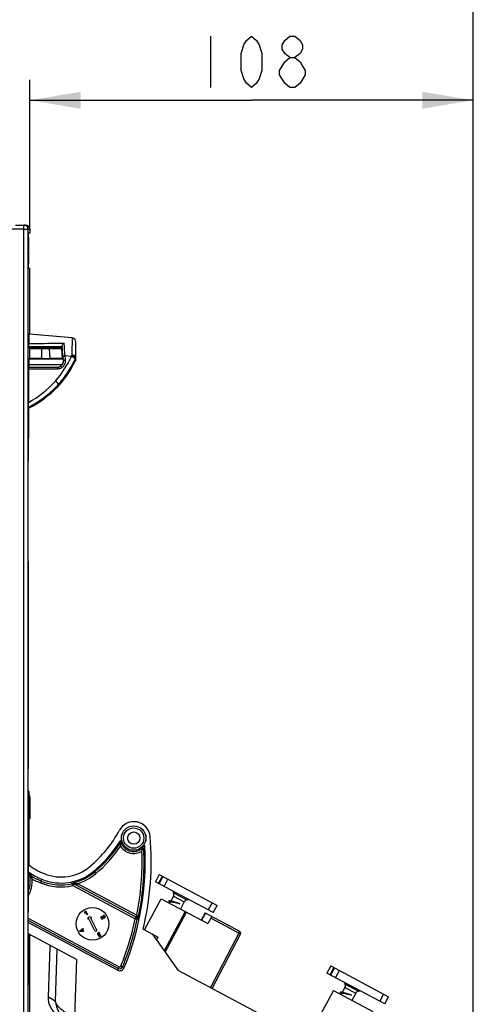
# Model space of a CAD drawing. Units: millimetres. Extents: x 0 to 3074, y 0 to 584.
# Drawn here: x 361 to 383, y 216 to 264 of the extents above; entities that cross this region are included whole.
import ezdxf

# ---------------------------------------------------------------- set-up
doc = ezdxf.new("R2010")
doc.units = ezdxf.units.MM
doc.header["$LTSCALE"] = 23.1
doc.layers.get('0').update_dxf_attribs({"linetype": 'CONTINUOUS'})
doc.layers.add('INTF_1', color=7, linetype='CONTINUOUS')
doc.styles.get("Standard").update_dxf_attribs({"font": 'txt', "width": 0.8})
doc.dimstyles.new('DIMSTYLE_2', dxfattribs={"dimtxt": 2.5, "dimasz": 2.5, "dimexe": 1, "dimexo": 0, "dimtad": 1, "dimdec": 0, "dimlfac": 5, "dimtxsty": 'STANDARD', "dimblk": '_FILLED', "dimblk1": '_FILLED', "dimblk2": '_FILLED', "dimcen": 0.09, "dimazin": 2, "dimtp": 0.3, "dimtm": 0.3, "dimtfac": 1, "dimtdec": 0, "dimtofl": 0, "dimtmove": 0, "dimatfit": 3, "dimldrblk": '_FILLED', "dimfxl": 1, "dimtolj": 1, "dimarcsym": 0})
doc.dimstyles.new('DIMSTYLE_7', dxfattribs={"dimtxt": 2.5, "dimasz": 2.5, "dimexe": 1, "dimexo": 0, "dimtad": 1, "dimdec": 0, "dimlfac": 5, "dimtxsty": 'STANDARD', "dimblk": '_FILLED', "dimblk1": '_FILLED', "dimblk2": '_FILLED', "dimcen": 0.09, "dimazin": 2, "dimtp": 0.5, "dimtm": 0.5, "dimtfac": 1, "dimtdec": 0, "dimtofl": 0, "dimtmove": 0, "dimatfit": 3, "dimldrblk": '_FILLED', "dimfxl": 1, "dimtolj": 1, "dimarcsym": 0})

# ---------------------------------------------------------------- blocks, each defined once
blk = doc.blocks.new('_FILLED')
at = {"color": 0, "linetype": 'BYBLOCK'}
blk.add_solid([(0, 0), (-1, 0.166), (-1, -0.166)], dxfattribs=at)
blk = doc.blocks.new('*D16')
at = {"color": 2, "linetype": 'CONTINUOUS'}
for p, q in [((361.537, 253.779), (361.537, 261.08)), ((383.235, 211.682), (383.235, 261.08)), ((361.537, 260.08), (372.386, 260.08)), ((383.235, 260.08), (372.386, 260.08))]:
    blk.add_line(p, q, dxfattribs=at)
at = {"color": 2, "linetype": 'CONTINUOUS', "xscale": 2.5, "yscale": 2.5, "zscale": 2.5, "rotation": 180}
blk.add_blockref('_FILLED', (361.537, 260.08), dxfattribs=at)
at = {"color": 2, "linetype": 'CONTINUOUS', "xscale": 2.5, "yscale": 2.5, "zscale": 2.5}
blk.add_blockref('_FILLED', (383.235, 260.08), dxfattribs=at)
blk = doc.blocks.new('*D22')
at = {"color": 2, "linetype": 'CONTINUOUS'}
for p, q in [((337.437, 239.183), (337.437, 268.799)), ((383.235, 211.682), (383.235, 268.799)), ((337.437, 267.799), (360.336, 267.799)), ((383.235, 267.799), (360.336, 267.799))]:
    blk.add_line(p, q, dxfattribs=at)
at = {"color": 2, "linetype": 'CONTINUOUS', "xscale": 2.5, "yscale": 2.5, "zscale": 2.5, "rotation": 180}
blk.add_blockref('_FILLED', (337.437, 267.799), dxfattribs=at)
at = {"color": 2, "linetype": 'CONTINUOUS', "xscale": 2.5, "yscale": 2.5, "zscale": 2.5}
blk.add_blockref('_FILLED', (383.235, 267.799), dxfattribs=at)

msp = doc.modelspace()

# ---------------------------------------------------------------- linework, layer by layer
at = {"color": 2, "linetype": 'CONTINUOUS'}
for p, q in [((370.3862, 263.2047), (370.3862, 260.7048)), ((374.2612, 260.7048), (374.0112, 260.9131))]:
    msp.add_line(p, q, dxfattribs=at)
for points in [[(372.3862, 260.7048), (372.1363, 260.9131), (372.0112, 261.1214), (371.8862, 261.5381), (371.8862, 262.3714), (372.0112, 262.7881), (372.1363, 262.9964), (372.3862, 263.2047), (372.6362, 262.9964), (372.7613, 262.7881), (372.8862, 262.3714), (372.8862, 261.5381), (372.7613, 261.1214), (372.6362, 260.9131), (372.3862, 260.7048)], [(374.2612, 262.1631), (374.0112, 262.3714), (373.8862, 262.5797), (373.8862, 262.7881), (374.0112, 262.9964), (374.2612, 263.2047), (374.5112, 263.2047), (374.7613, 262.9964), (374.8862, 262.7881), (374.8862, 262.5797), (374.7613, 262.3714), (374.5112, 262.1631)], [(374.0112, 260.9131), (373.7612, 261.3298), (373.7612, 261.5381), (373.8862, 261.7464), (374.0112, 261.9547), (374.2612, 262.1631), (374.5112, 262.1631), (374.7613, 261.9547), (374.8862, 261.7464), (375.0112, 261.5381), (375.0112, 261.3298)], [(375.0112, 261.3298), (374.7613, 260.9131), (374.5112, 260.7048), (374.2612, 260.7048)]]:
    msp.add_lwpolyline(points, dxfattribs=at)
at = {"layer": 'INTF_1', "color": 9, "linetype": 'CONTINUOUS'}
for p, q in [((361.2563, 253.7792), (360.6375, 253.7846)), ((361.2563, 253.7792), (361.258, 253.9792)), ((361.2563, 124.1866), (361.2563, 253.7792)), ((361.2563, 253.7792), (361.4563, 253.7792)), ((361.4563, 124.1866), (361.4563, 253.7792)), ((361.4563, 253.7792), (361.5375, 253.7785)), ((361.5377, 247.4623), (361.5377, 247.9516)), ((362.1376, 247.4674), (362.1376, 247.9465)), ((362.5446, 247.4674), (362.5026, 247.9465)), ((363.1473, 247.4622), (363.1044, 247.9516)), ((361.4965, 247.4417), (363.1751, 247.4417)), ((363.1889, 247.3634), (363.1713, 247.5571)), ((363.183, 247.378), (363.1889, 247.3634)), ((363.2885, 247.3972), (363.271, 247.5909)), ((363.5767, 247.5641), (363.271, 247.5909)), ((363.781, 247.4825), (363.7758, 247.4712)), ((363.781, 247.4759), (363.7783, 247.4701)), ((363.781, 247.4759), (363.7783, 247.4701)), ((363.781, 247.4825), (363.781, 247.4759)), ((363.7975, 247.6414), (363.7975, 247.6417)), ((361.4818, 246.9582), (362.8918, 246.9582)), ((361.4835, 247.0331), (362.8918, 247.0331)), ((361.49, 247.1753), (363.133, 247.1753)), ((362.8872, 247.0446), (362.8918, 247.0331)), ((362.8918, 247.0331), (362.8918, 246.9582)), ((363.6259, 247.1658), (363.6257, 247.1655)), ((361.4594, 226.1128), (361.4832, 226.1125)), ((361.4591, 225.9317), (361.4824, 225.9317)), ((364.6723, 222.4168), (364.7695, 222.3003)), ((362.101, 221.9351), (362.0647, 221.8456)), ((362.101, 221.9351), (362.1358, 222.021)), ((363.6327, 221.8063), (363.5827, 221.834)), ((363.6327, 221.8063), (363.6536, 221.7119)), ((363.6536, 221.7119), (363.7001, 221.7994)), ((363.8751, 221.8102), (363.8303, 221.726)), ((363.8751, 221.8102), (366.7771, 220.2672)), ((367.8369, 221.8148), (368.0247, 222.1679)), ((368.1119, 221.6685), (368.2997, 222.0217)), ((363.6536, 221.7119), (366.7027, 220.0907)), ((363.8303, 221.726), (366.7323, 220.183)), ((369.2123, 221.0132), (368.5801, 221.3494)), ((368.5656, 221.1985), (369.0953, 220.9168)), ((370.4574, 220.8744), (370.2696, 220.5213)), ((368.1691, 218.4533), (369.2002, 220.4103)), ((370.1309, 220.3685), (369.9409, 220.0165)), ((361.4575, 220.1211), (365.9178, 217.7495)), ((365.8724, 217.6643), (361.4575, 220.0117)), ((366.7027, 220.0907), (366.7475, 220.175)), ((366.7027, 220.0907), (366.7972, 220.0707)), ((366.7771, 220.2672), (366.7323, 220.183)), ((366.7323, 220.183), (366.7475, 220.1751)), ((366.8316, 220.0523), (366.7972, 220.0707)), ((371.7583, 219.3909), (370.3914, 220.1177)), ((371.7583, 219.3909), (370.3726, 216.729)), ((371.7583, 219.3909), (371.8049, 219.4784)), ((363.749, 215.3163), (363.8461, 218.0986)), ((365.8289, 217.5824), (365.9178, 217.7495)), ((365.9902, 217.7757), (366.1654, 217.7041)), ((376.2249, 217.3548), (376.4127, 217.708)), ((376.4999, 217.2086), (376.6877, 217.5617)), ((376.9541, 216.7382), (377.4839, 216.4565)), ((377.6009, 216.553), (376.9686, 216.8891)), ((362.7993, 216.0512), (362.4391, 216.2758)), ((378.8454, 216.4145), (378.6576, 216.0613))]:
    msp.add_line(p, q, dxfattribs=at)
at = {"layer": 'INTF_1', "color": 7, "linetype": 'CONTINUOUS'}
for p, q in [((360.8375, 253.9829), (361.3392, 253.9785)), ((361.5375, 253.5844), (361.4615, 253.5837)), ((361.4615, 253.5837), (361.4615, 251.882)), ((361.5375, 253.7785), (361.5375, 253.5844)), ((361.4615, 253.3829), (361.4849, 253.3829)), ((361.4849, 253.3829), (361.4849, 252.7589)), ((361.4615, 252.7589), (361.4849, 252.7589)), ((361.4615, 252.7069), (361.4849, 252.7069)), ((361.4849, 252.7069), (361.4849, 252.0829)), ((361.4615, 252.0829), (361.4849, 252.0829)), ((361.4615, 251.882), (361.5375, 251.8813)), ((361.5375, 248.6468), (361.5375, 251.8813)), ((363.6149, 248.465), (361.5057, 248.6495)), ((361.5375, 248.6726), (361.5165, 248.6622)), ((361.5165, 248.6622), (361.5165, 248.6486)), ((363.6332, 248.4636), (363.6149, 248.4652)), ((363.7975, 247.4017), (363.7975, 248.2842)), ((361.5165, 247.985), (361.4906, 248.0368)), ((361.5165, 247.9622), (361.5165, 247.985)), ((363.1148, 247.985), (361.5165, 247.985)), ((361.5165, 247.9831), (363.1148, 247.9831)), ((361.5165, 247.9622), (361.5377, 247.9727)), ((361.5165, 247.9622), (361.5377, 247.9516)), ((363.1091, 247.9556), (361.5296, 247.9556)), ((362.1376, 247.9779), (362.5027, 247.9779)), ((362.1376, 247.9465), (362.5026, 247.9465)), ((363.1132, 247.9622), (363.1027, 247.9727)), ((363.1168, 247.9622), (363.1044, 247.9516)), ((363.1132, 247.9622), (363.1132, 247.9591)), ((363.1168, 247.9622), (363.1132, 247.9622)), ((363.1148, 247.985), (363.1259, 248.0334)), ((363.1168, 247.9622), (363.1148, 247.985)), ((361.5377, 247.4623), (361.4965, 247.4417)), ((361.5165, 247.4517), (363.1615, 247.4517)), ((362.1376, 247.4674), (362.5446, 247.4674)), ((363.1473, 247.4622), (363.1751, 247.4417)), ((363.7144, 247.2304), (363.7669, 247.33)), ((363.7669, 247.33), (363.7877, 247.3695)), ((361.4818, 246.9582), (361.4744, 245.3158)), ((361.4892, 247.0446), (361.4835, 247.0331)), ((361.49, 247.1753), (361.4892, 247.0446)), ((361.4892, 247.0446), (362.8872, 247.0446)), ((362.944, 246.1997), (362.9421, 246.1977)), ((361.4776, 245.0871), (361.4755, 245.0861)), ((361.4776, 245.0871), (361.4755, 245.0861)), ((361.4661, 238.5429), (361.4661, 242.4428)), ((361.4668, 237.5429), (361.4661, 238.5429)), ((361.4668, 237.5429), (361.4668, 227.4266)), ((361.4593, 226.0352), (361.4596, 226.3243)), ((361.4596, 226.3319), (361.4894, 226.3319)), ((361.4893, 226.3236), (361.4596, 226.3244)), ((361.4814, 226.3238), (361.4908, 226.3238)), ((361.4824, 225.9317), (361.4824, 222.7402)), ((361.5297, 226.0419), (361.5375, 226.0419)), ((361.5375, 226.0419), (361.5375, 224.9752)), ((361.465, 225.4553), (361.4577, 225.4593)), ((361.465, 224.5621), (361.465, 225.4553)), ((361.4886, 224.8748), (361.4886, 222.736)), ((361.5375, 224.9752), (361.4903, 224.9748)), ((361.4634, 224.5621), (361.4597, 224.562)), ((361.4597, 224.562), (361.4597, 223.1893)), ((361.4634, 224.5621), (361.465, 224.5621)), ((361.465, 223.1893), (361.4597, 223.1893)), ((361.465, 223.1893), (361.465, 220.4181)), ((367.8775, 222.2462), (367.6897, 221.893)), ((367.8775, 222.2462), (370.703, 220.7439)), ((370.5152, 220.3907), (367.6897, 221.893)), ((368.0541, 222.1523), (367.8663, 221.7991)), ((367.1504, 219.5548), (367.9701, 221.0644)), ((367.9701, 221.0644), (370.2479, 219.8533)), ((368.8531, 220.8334), (368.8517, 220.8337)), ((368.8518, 220.8339), (368.8531, 220.8335)), ((368.8822, 220.8258), (368.8531, 220.8334)), ((361.4575, 218.7218), (361.4575, 220.4181)), ((361.4575, 220.4181), (361.4591, 220.4181)), ((361.4591, 220.4181), (361.465, 220.4181)), ((364.2344, 220.3594), (364.2159, 220.3889)), ((364.2373, 220.4619), (364.2636, 220.4784)), ((364.3375, 220.2878), (364.261, 220.4103)), ((364.2636, 220.4784), (364.37, 220.3081)), ((369.1356, 220.4447), (368.1221, 218.5193)), ((370.115, 220.377), (369.9241, 220.0254)), ((370.115, 220.377), (371.8049, 219.4784)), ((370.5152, 220.3907), (370.703, 220.7439)), ((365.8289, 217.5824), (361.4575, 219.9068)), ((364.37, 220.3081), (364.3375, 220.2878)), ((364.3831, 220.0657), (364.4268, 220.2002)), ((364.4276, 220.0884), (364.3831, 220.0657)), ((364.4268, 220.2002), (364.5613, 220.1565)), ((364.7227, 219.5093), (364.4276, 220.0884)), ((364.5613, 220.1565), (364.5167, 220.1338)), ((364.5167, 220.1338), (364.8118, 219.5547)), ((365.0849, 220.0624), (365.0137, 220.1763)), ((365.0748, 220.1458), (365.1151, 220.0813)), ((365.1151, 220.0813), (365.0849, 220.0624)), ((365.1532, 220.2131), (365.1362, 220.2476)), ((370.4387, 220.2048), (370.2479, 219.8533)), ((361.4575, 219.3686), (363.8461, 218.0986)), ((361.4824, 219.3554), (361.4824, 216.8439)), ((363.9721, 219.5017), (364.0797, 219.569)), ((363.9892, 219.4744), (363.9721, 219.5017)), ((364.1429, 219.4682), (363.9892, 219.4744)), ((364.0994, 219.5375), (364.0414, 219.5013)), ((364.0414, 219.5013), (364.1237, 219.4985)), ((364.0666, 219.59), (364.0951, 219.6079)), ((364.0797, 219.569), (364.0666, 219.59)), ((364.0951, 219.6079), (364.1083, 219.5868)), ((364.1237, 219.4985), (364.0994, 219.5375)), ((364.1083, 219.5868), (364.1424, 219.6082)), ((364.1621, 219.5767), (364.128, 219.5554)), ((364.128, 219.5554), (364.1713, 219.4859)), ((364.1424, 219.6082), (364.1621, 219.5767)), ((364.1713, 219.4859), (364.1429, 219.4682)), ((364.9684, 219.393), (364.9393, 219.3695)), ((367.0861, 219.5891), (367.8167, 219.2006)), ((367.5281, 219.354), (368.8017, 217.5643)), ((361.5375, 211.6469), (361.5375, 219.3261)), ((364.9463, 219.3355), (364.9592, 219.3067)), ((364.9834, 219.2969), (365.0166, 219.3105)), ((367.7399, 219.0564), (367.8167, 219.2006)), ((370.4609, 216.682), (371.8466, 219.344)), ((361.465, 218.7216), (361.4575, 218.7218)), ((361.465, 216.8435), (361.465, 218.7216)), ((362.5251, 218.7417), (362.439, 216.2758)), ((362.5497, 218.7879), (362.5252, 218.7417)), ((362.7993, 216.0512), (362.8886, 218.6077)), ((374.1405, 214.7256), (368.8017, 217.5643)), ((376.2655, 217.7862), (376.0777, 217.433)), ((378.9032, 215.9307), (376.0777, 217.433)), ((376.4421, 217.6923), (376.2543, 217.3391)), ((376.2655, 217.7862), (379.091, 216.2839)), ((361.465, 216.8529), (361.4824, 216.8439)), ((361.4824, 216.8439), (361.465, 216.8435)), ((376.3886, 216.5882), (375.204, 214.4065)), ((376.3886, 216.5882), (378.3152, 215.5638)), ((377.2416, 216.3731), (377.2403, 216.3735)), ((377.2404, 216.3736), (377.2417, 216.3733)), ((377.2708, 216.3655), (377.2416, 216.3731)), ((378.9032, 215.9307), (379.091, 216.2839))]:
    msp.add_line(p, q, dxfattribs=at)
at = {"layer": 'INTF_1', "color": 4, "linetype": 'CONTINUOUS'}
msp.add_line((361.4668, 227.4266), (361.458, 227.4232), dxfattribs=at)
at = {"layer": 'INTF_1', "color": 6, "linetype": 'CONTINUOUS'}
for p, q in [((368.5801, 221.3494), (368.5545, 221.4332)), ((368.4139, 220.9133), (368.3788, 220.8471)), ((368.5656, 221.1985), (368.4359, 220.9545)), ((368.6021, 220.9075), (368.5659, 220.9181)), ((368.5958, 220.909), (368.5863, 220.9119)), ((368.6019, 220.9071), (368.5958, 220.909)), ((368.8516, 220.8334), (368.8822, 220.8258)), ((368.8529, 220.833), (368.8519, 220.8333)), ((369.0953, 220.9168), (368.9085, 220.5654)), ((369.2123, 221.0132), (369.2962, 221.0388)), ((376.9686, 216.8891), (376.943, 216.9729)), ((376.9541, 216.7382), (376.8244, 216.4943)), ((377.6009, 216.553), (377.6847, 216.5786)), ((376.8025, 216.453), (376.7673, 216.3868)), ((376.9907, 216.4473), (376.9545, 216.4579)), ((376.9843, 216.4487), (376.9748, 216.4516)), ((376.9905, 216.4468), (376.9843, 216.4487)), ((377.2401, 216.3731), (377.2708, 216.3655)), ((377.2415, 216.3728), (377.2405, 216.373)), ((377.4839, 216.4565), (377.2971, 216.1051))]:
    msp.add_line(p, q, dxfattribs=at)
at = {"layer": 'INTF_1', "color": 7, "linetype": 'CONTINUOUS'}
for points in [[(363.1686, 246.4665), (363.2319, 246.5491), (363.3218, 246.6728), (363.408, 246.7995), (363.4905, 246.929), (363.5691, 247.0612), (363.6438, 247.196), (363.7144, 247.3333), (363.7793, 247.4696)], [(363.2423, 246.4796), (363.2824, 246.5329), (363.3677, 246.6517), (363.4495, 246.773), (363.5276, 246.8968), (363.602, 247.0229), (363.671, 247.1483)], [(363.671, 247.1483), (363.6847, 247.174), (363.7144, 247.2304)]]:
    msp.add_lwpolyline(points, dxfattribs=at)
at = {"layer": 'INTF_1', "color": 9, "linetype": 'CONTINUOUS'}
msp.add_lwpolyline([(362.7994, 216.0512), (362.5989, 216.1755), (362.4789, 216.2508), (362.439, 216.2758)], dxfattribs=at)
at = {"layer": 'INTF_1', "color": 7, "linetype": 'CONTINUOUS'}
for centre, radius in [((366.6232, 224.0334), 0.6), ((366.6232, 224.0334), 0.5969), ((366.6232, 224.0334), 0.3), ((364.6084, 219.8438), 0.8)]:
    msp.add_circle(centre, radius, dxfattribs=at)
at = {"layer": 'INTF_1', "color": 9, "linetype": 'CONTINUOUS'}
msp.add_circle((366.6232, 224.0334), 0.4969, dxfattribs=at)
at = {"layer": 'INTF_1', "color": 7, "linetype": 'CONTINUOUS'}
for centre, radius, start, end in [((363.5975, 248.2658), 0.2, 0, 85), ((363.5975, 247.5529), 0.2, 335.38837, 359.99999), ((363.7134, 247.4089), 0.0841, 332.02948, 343.84272), ((359.3079, 249.4903), 4.9039, 321.93055, 331.70075), ((359.3965, 249.4117), 4.8361, 316.55165, 322.67756), ((359.2938, 249.5008), 4.9215, 317.87537, 321.93638), ((359.2289, 249.5763), 5.071, 296.31988, 316.50388), ((359.2368, 249.5637), 5.0062, 296.59046, 315.97569), ((359.3656, 249.4357), 4.8245, 316.00567, 317.84304), ((100.566, 226.4752), 260.8937, 359.966871, 0.208195), ((379.9029, 225.9443), 18.4205, 179.4768, 180.03933), ((366.6316, 224.0356), 0.8, 4.97214, 151.76689), ((360.6406, 227.2524), 6, 309.82031, 331.76689), ((360.6406, 227.2524), 6.2958, 309.82031, 327.8398), ((367.836, 223.6012), 1.8545, 174.90226, 178.76871), ((353.4843, 222.8918), 13.997, 346.35194, 4.97214), ((353.4843, 222.8918), 13.7012, 337.7511, 3.13973), ((365.6722, 224.113), 1.5297, 332.11586, 337.06579), ((363.45, 225.2604), 3.2, 231.64095, 247.919), ((363.45, 225.2604), 3.4958, 236.02214, 247.91901), ((363.0741, 224.3337), 2.4958, 247.91902, 309.82031), ((363.0741, 224.3337), 2.2, 247.91901, 309.82031), ((359.9375, 221.989), 1.5358, 356.788, 4.38552), ((364.7672, 219.532), 0.05, 207, 27), ((371.7579, 219.3901), 0.1, 332.5, 62), ((365.9421, 217.7954), 0.2412, 241.99996, 337.7511), ((363.4385, 216.2409), 1, 178, 235.96771)]:
    msp.add_arc(centre, radius, start, end, dxfattribs=at)
at = {"layer": 'INTF_1', "color": 9, "linetype": 'CONTINUOUS'}
for centre, radius, start, end in [((291.6101, 241.0992), 71.852, 5.156581, 5.557212), ((266.4485, 240.3173), 97.0953, 4.296162, 4.661965), ((359.0923, 249.6236), 4.9347, 318.62609, 335.3329), ((350.7043, 252.6763), 13.8504, 338.33987, 338.58379), ((359.2282, 249.5596), 5.007, 331.43858, 335.33379), ((359.0667, 249.5931), 5.1651, 331.96922, 335.3064), ((354.8861, 251.5155), 9.7664, 335.30558, 335.53699), ((363.6088, 247.5597), 0.1886, 335.86208, 359.95729), ((363.6088, 247.553), 0.1886, 335.86208, 359.95729), ((359.2413, 249.4928), 4.7365, 298.13009, 318.62185), ((360.6406, 227.2524), 6.351, 309.82031, 326.80717), ((367.5931, 223.6026), 1.5788, 169.51529, 173.90913), ((366.6232, 224.0334), 0.6552, 203.69697, 310.91183), ((360.6406, 227.2524), 6.4476, 309.82031, 325.93741), ((366.6232, 224.0334), 0.7518, 211.45912, 302.24164), ((353.4843, 222.8918), 13.5494, 348.83107, 2.13947), ((353.4843, 222.8918), 13.646, 347.99002, 2.59956), ((365.8393, 224.0285), 1.3084, 337.98961, 343.8156), ((365.8726, 224.0454), 1.3538, 336.73287, 342.66907), ((355.88, 218.4743), 6.7585, 32.83012, 34.2693), ((356.1888, 218.7808), 6.4024, 32.01731, 34.00564), ((363.0741, 224.3337), 2.551, 281.50219, 309.82031), ((363.0741, 224.3337), 2.6476, 287.60999, 309.82031), ((359.9375, 221.989), 1.7251, 332.61412, 1.63643), ((359.9375, 221.989), 1.6285, 340.27884, 5.26613), ((363.45, 225.2604), 3.5885, 239.28896, 247.919), ((363.45, 225.2604), 3.6851, 240.97237, 247.919), ((363.0741, 224.3337), 2.6851, 247.919, 282.46343), ((363.0741, 224.3337), 2.5885, 247.919, 282.46343), ((353.4843, 222.8918), 13.5119, 337.7511, 348.03561), ((353.4843, 222.8918), 13.6085, 337.7511, 348.03561), ((366.9346, 220.44), 0.2338, 227.6481, 229.98154), ((365.9421, 217.7954), 0.1485, 241.99998, 337.7511), ((365.9421, 217.7954), 0.0519, 242, 337.7511)]:
    msp.add_arc(centre, radius, start, end, dxfattribs=at)
at = {"layer": 'INTF_1', "color": 6, "linetype": 'CONTINUOUS'}
for centre, radius, start, end in [((368.3906, 221.2915), 0.1981, 332, 17), ((368.4319, 220.9009), 0.0222, 121.5312, 125.2102), ((366.4123, 213.8434), 7.3953, 72.90446, 73.06926), ((369.2703, 220.8238), 0.1981, 107, 152), ((376.7792, 216.8312), 0.1981, 332, 17), ((377.6588, 216.3635), 0.1981, 107, 152), ((376.8205, 216.4406), 0.0222, 121.5312, 125.2102), ((374.8008, 209.3831), 7.3953, 72.90446, 73.06926)]:
    msp.add_arc(centre, radius, start, end, dxfattribs=at)
at = {"layer": 'INTF_1', "color": 7, "linetype": 'CONTINUOUS'}
for centre, major_axis, ratio, start_param, end_param in [((361.3375, 253.7785), (-0.2, 0), 0.9998477, -3.1415927, -1.579523), ((361.3375, 253.7785), (0.2, -0.0017), 0.9998477, 0.0087253, 1.5707963), ((361.4633, 253.4829), (0, 0.1009), 0.0174551, 6.2833376, 7.8539816), ((361.4633, 251.9829), (0, 0.1009), 0.0174551, 1.5707963, 3.1414403), ((361.5057, 247.445), (0, 1.2046), 0.0173863, -0.001521, 0.894237), ((363.6175, 248.2842), (0, -0.18), 0.9998465, 1.5707963, 3.0543395), ((362.1376, 247.9726), (0.6, 0), 0.0087269, 1.5707963, 3.1241394), ((362.1376, 247.9517), (0.6, 0), 0.0087269, -3.1241394, -1.5707963), ((362.5022, 247.9517), (0.6023, 0), 0.0086936, -1.5700348, -0.0102138), ((362.5027, 247.9726), (0.6, 0), 0.0087269, 0.0087266, 1.5707963), ((361.4966, 247.0417), (0, 0.4), 0.0174551, 0.0087266, 1.2300804), ((362.1376, 247.4622), (0.6, 0), 0.0087269, 1.5707963, 3.1241394), ((362.5451, 247.4622), (0.6023, 0), 0.0086936, 0.0117369, 1.5715579), ((363.2101, 247.0417), (-0.035, 0.4), 0.0109339, -0.5729259, -0.0096845), ((361.4835, 246.9332), (0, 0.1), 0.0174551, 0.0349062, 1.317821), ((362.8855, 247.3485), (-0.0611, 0.2979), 0.9860079, -3.3411387, -2.3764429), ((361.4894, 225.9311), (0, 0.4008), 0.0174551, -0.2016759, 0), ((361.5376, 238.9312), (0, 12.8893), 0.0174551, 2.9320686, 3.1412338), ((361.4903, 224.8748), (0, 0.1), 0.0174517, 0.0001523, 1.5707963)]:
    msp.add_ellipse(centre, major_axis=major_axis, ratio=ratio, start_param=start_param, end_param=end_param, dxfattribs=at)
at = {"layer": 'INTF_1', "color": 9, "linetype": 'CONTINUOUS'}
for points, knots in [([(361.4563, 253.7792), (361.4563, 253.8051), (361.446, 253.8574), (361.4019, 253.9236), (361.3361, 253.9682), (361.2839, 253.979), (361.258, 253.9792)], [0, 0, 0, 0, 0.2500176, 0.5000248, 0.7500175, 1, 1, 1, 1]), ([(363.6149, 248.465), (363.6148, 248.465), (363.6148, 248.4645), (363.6147, 248.464), (363.6146, 248.4627), (363.6145, 248.4611), (363.6144, 248.459), (363.6142, 248.4552), (363.614, 248.4493), (363.6137, 248.4408), (363.6133, 248.4305), (363.613, 248.4183), (363.6126, 248.4043), (363.6122, 248.3885), (363.6116, 248.3639), (363.6108, 248.3289), (363.6099, 248.2818), (363.6088, 248.2284), (363.6077, 248.1689), (363.6065, 248.1037), (363.6052, 248.0333), (363.6034, 247.9301), (363.6011, 247.7914), (363.5993, 247.6779), (363.5984, 247.619)], [0, 0, 0, 0, 0.0002927, 0.0011334, 0.0025323, 0.0044903, 0.0070069, 0.0100815, 0.0178994, 0.0279315, 0.0401617, 0.0545702, 0.0711335, 0.089825, 0.1106144, 0.1583499, 0.2140338, 0.2773101, 0.3477759, 0.4249839, 0.5084459, 0.5976352, 0.7909208, 1, 1, 1, 1]), ([(361.4893, 248.1992), (361.6339, 248.2001), (362.2116, 248.2035), (362.7894, 248.2067), (363.2226, 248.2089)], [0, 0, 0, 0, 0.2501882, 1, 1, 1, 1]), ([(363.1259, 248.0334), (362.9897, 248.0338), (362.4446, 248.0351), (361.8995, 248.0362), (361.4906, 248.0368)], [0, 0, 0, 0, 0.2498344, 1, 1, 1, 1]), ([(362.8918, 246.9582), (362.9199, 246.9582), (362.9763, 246.9642), (363.0568, 246.9909), (363.1295, 247.0338), (363.1912, 247.0906), (363.2396, 247.1584), (363.273, 247.2342), (363.2904, 247.315), (363.2909, 247.37), (363.2885, 247.3972)], [0, 0, 0, 0, 0.1271123, 0.2538581, 0.3799502, 0.5052345, 0.6297068, 0.7534965, 0.8768319, 1, 1, 1, 1]), ([(362.8918, 247.0331), (362.9132, 247.0331), (362.9561, 247.0378), (363.0171, 247.0584), (363.0718, 247.0913), (363.1326, 247.1483), (363.1838, 247.2401), (363.1925, 247.3232), (363.1889, 247.3634)], [0, 0, 0, 0, 0.1292305, 0.2577781, 0.3850863, 0.5108826, 0.7569859, 1, 1, 1, 1]), ([(363.1713, 247.5571), (363.1712, 247.5613), (363.1781, 247.5677), (363.1884, 247.5731), (363.2009, 247.5779), (363.2158, 247.5822), (363.2394, 247.5873), (363.2581, 247.5898), (363.271, 247.5909)], [0, 0, 0, 0, 0.1158562, 0.2124212, 0.3349703, 0.4802356, 0.6434429, 1, 1, 1, 1]), ([(363.1889, 247.3634), (363.1887, 247.3676), (363.1956, 247.374), (363.2059, 247.3794), (363.2184, 247.3842), (363.2334, 247.3885), (363.2569, 247.3936), (363.2756, 247.3961), (363.2885, 247.3972)], [0, 0, 0, 0, 0.1158562, 0.2124212, 0.3349703, 0.4802356, 0.6434429, 1, 1, 1, 1]), ([(363.7594, 247.4353), (363.7594, 247.4392), (363.7555, 247.4487), (363.7446, 247.4622), (363.7275, 247.4779), (363.6952, 247.5022), (363.6447, 247.5324), (363.6005, 247.5539), (363.5767, 247.5641)], [0, 0, 0, 0, 0.0517517, 0.127701, 0.2294038, 0.3547321, 0.6594782, 1, 1, 1, 1]), ([(363.781, 247.4825), (363.7813, 247.4869), (363.7781, 247.4976), (363.7674, 247.5128), (363.7506, 247.53), (363.7183, 247.556), (363.6675, 247.5874), (363.6225, 247.6089), (363.5984, 247.619)], [0, 0, 0, 0, 0.0567286, 0.1352685, 0.2379412, 0.3630768, 0.6648467, 1, 1, 1, 1]), ([(363.7975, 247.5595), (363.7975, 247.5636), (363.795, 247.5701), (363.7888, 247.5772), (363.7792, 247.585), (363.7625, 247.5937), (363.7378, 247.6024), (363.7079, 247.6095), (363.6738, 247.6149), (363.6368, 247.6182), (363.6113, 247.6189), (363.5984, 247.619)], [0, 0, 0, 0, 0.0559055, 0.0897435, 0.1290329, 0.2256602, 0.3465231, 0.4890747, 0.6491097, 0.8213816, 1, 1, 1, 1]), ([(363.6109, 247.1365), (363.6181, 247.1354), (363.6314, 247.134), (363.6493, 247.135), (363.663, 247.1392), (363.6693, 247.1451), (363.671, 247.1483)], [0, 0, 0, 0, 0.3425281, 0.618065, 0.8305035, 1, 1, 1, 1]), ([(362.944, 246.1997), (362.9418, 246.2047), (362.9358, 246.2156), (362.9187, 246.2403), (362.8888, 246.2751), (362.8455, 246.3186), (362.8127, 246.3476), (362.7954, 246.3619)], [0, 0, 0, 0, 0.0735749, 0.1674238, 0.407173, 0.6950912, 1, 1, 1, 1]), ([(362.8502, 246.0989), (362.8564, 246.0956), (362.8678, 246.0902), (362.884, 246.0847), (362.8971, 246.0827), (362.9048, 246.0843), (362.9075, 246.086)], [0, 0, 0, 0, 0.3471136, 0.6278776, 0.8418956, 1, 1, 1, 1]), ([(361.5591, 222.1384), (361.5596, 222.1512), (361.5758, 222.1765), (361.6056, 222.1802), (361.6173, 222.1752)], [0, 0, 0, 0, 0.5000198, 1, 1, 1, 1]), ([(361.5591, 222.1384), (361.5652, 222.1326), (361.5995, 222.0993), (361.6311, 222.063), (361.6619, 222.0382)], [0, 0, 0, 0, 0.1748712, 1, 1, 1, 1]), ([(361.6619, 222.0382), (361.6589, 222.052), (361.6454, 222.0982), (361.6282, 222.143), (361.6173, 222.1752)], [0, 0, 0, 0, 0.2935023, 1, 1, 1, 1]), ([(363.5827, 221.834), (363.5913, 221.8328), (363.6268, 221.8269), (363.6616, 221.8167), (363.6868, 221.8061)], [0, 0, 0, 0, 0.2393966, 1, 1, 1, 1]), ([(363.7367, 221.8375), (363.7328, 221.8322), (363.7204, 221.8174), (363.7, 221.8031), (363.6868, 221.8061)], [0, 0, 0, 0, 0.3271827, 1, 1, 1, 1]), ([(363.7612, 221.8339), (363.7516, 221.8231), (363.7344, 221.8068), (363.7095, 221.7973), (363.7001, 221.7994)], [0, 0, 0, 0, 0.5989708, 1, 1, 1, 1]), ([(366.7843, 220.2609), (366.7756, 220.2436), (366.7628, 220.2154), (366.75, 220.1866), (366.7475, 220.175)], [0, 0, 0, 0, 0.6199138, 1, 1, 1, 1]), ([(366.8194, 220.2035), (366.8092, 220.1935), (366.7938, 220.1757), (366.7852, 220.1509), (366.7875, 220.1417)], [0, 0, 0, 0, 0.6013729, 1, 1, 1, 1]), ([(366.7875, 220.1417), (366.7934, 220.1345), (366.8127, 220.1072), (366.8263, 220.0758), (366.8316, 220.0523)], [0, 0, 0, 0, 0.2797408, 1, 1, 1, 1]), ([(366.8194, 220.2035), (366.823, 220.191), (366.8339, 220.1414), (366.835, 220.0899), (366.8316, 220.0523)], [0, 0, 0, 0, 0.2551141, 1, 1, 1, 1]), ([(371.8466, 219.344), (371.8469, 219.3445), (371.8428, 219.3454), (371.8397, 219.3485), (371.8307, 219.3526), (371.8153, 219.3612), (371.7904, 219.3741), (371.7696, 219.385), (371.7583, 219.3909)], [0, 0, 0, 0, 0.0193443, 0.0762081, 0.1686986, 0.2929706, 0.6173583, 1, 1, 1, 1]), ([(362.7993, 216.0512), (362.8143, 215.8726), (362.9307, 215.4974), (363.1961, 215.2002), (363.3647, 215.0891)], [0, 0, 0, 0, 0.4701081, 1, 1, 1, 1]), ([(363.4765, 215.4256), (363.3069, 215.4941), (363.0306, 215.658), (362.8364, 215.925), (362.7993, 216.0512)], [0, 0, 0, 0, 0.5816312, 1, 1, 1, 1])]:
    msp.add_open_spline(points, degree=3, knots=knots, dxfattribs=at)
at = {"layer": 'INTF_1', "color": 7, "linetype": 'CONTINUOUS'}
for points, knots in [([(361.4906, 248.0368), (361.4904, 248.0372), (361.4904, 248.0389), (361.4901, 248.0421), (361.4899, 248.0472), (361.4897, 248.054), (361.4895, 248.0624), (361.4893, 248.0762), (361.4891, 248.096), (361.4889, 248.1217), (361.4889, 248.1564), (361.4891, 248.1824), (361.4893, 248.1992)], [0, 0, 0, 0, 0.0089298, 0.0293148, 0.060825, 0.1028801, 0.1546934, 0.2152897, 0.3581011, 0.5205118, 0.6901746, 1, 1, 1, 1]), ([(363.1244, 248.0573), (363.124, 248.0636), (363.1258, 248.0777), (363.136, 248.1068), (363.157, 248.1423), (363.1875, 248.1794), (363.2107, 248.2002), (363.2226, 248.2089)], [0, 0, 0, 0, 0.1020091, 0.2258154, 0.4980723, 0.762759, 1, 1, 1, 1]), ([(363.1244, 248.0573), (363.1247, 248.0541), (363.1251, 248.0484), (363.1256, 248.0411), (363.1257, 248.0364), (363.126, 248.0341), (363.1259, 248.0334)], [0, 0, 0, 0, 0.4093485, 0.7178437, 0.9166423, 1, 1, 1, 1]), ([(363.133, 247.1753), (363.1449, 247.1928), (363.164, 247.2287), (363.1841, 247.297), (363.1862, 247.3477), (363.183, 247.378)], [0, 0, 0, 0, 0.2977804, 0.5692523, 1, 1, 1, 1]), ([(363.7026, 247.3103), (363.721, 247.3152), (363.7471, 247.3259), (363.7743, 247.349), (363.784, 247.3625), (363.7877, 247.3695)], [0, 0, 0, 0, 0.536842, 0.7762682, 1, 1, 1, 1]), ([(363.7975, 247.4017), (363.7975, 247.3995), (363.7966, 247.3941), (363.7952, 247.3887), (363.7942, 247.3855)], [0, 0, 0, 0, 0.3864239, 1, 1, 1, 1]), ([(361.4775, 245.0863), (361.4764, 244.8682), (361.4719, 243.9871), (361.4683, 243.1059), (361.4661, 242.4428)], [0, 0, 0, 0, 0.2475275, 1, 1, 1, 1]), ([(361.4755, 245.0861), (361.4748, 245.1213), (361.4742, 245.1979), (361.4742, 245.2745), (361.4744, 245.3158)], [0, 0, 0, 0, 0.4602751, 1, 1, 1, 1]), ([(361.4893, 226.3236), (361.4892, 226.3236), (361.489, 226.3232), (361.4887, 226.3221), (361.4883, 226.3193), (361.4879, 226.3149), (361.4874, 226.3086), (361.487, 226.3005), (361.4866, 226.2908), (361.4861, 226.2794), (361.4856, 226.261), (361.4849, 226.2342), (361.4842, 226.198), (361.4836, 226.1568), (361.4833, 226.1278), (361.4832, 226.1125)], [0, 0, 0, 0, 0.001531, 0.0049247, 0.0179436, 0.0393801, 0.0692297, 0.1073955, 0.1536943, 0.207871, 0.2696839, 0.4152115, 0.58761, 0.7836992, 1, 1, 1, 1]), ([(361.4907, 226.3152), (361.4906, 226.3164), (361.4905, 226.3185), (361.4901, 226.3212), (361.4898, 226.3226), (361.4895, 226.3236), (361.4893, 226.3236)], [0, 0, 0, 0, 0.4277405, 0.7362235, 0.9251392, 1, 1, 1, 1]), ([(361.5375, 226.0332), (361.535, 226.0333), (361.5314, 226.0375), (361.5283, 226.0438), (361.5254, 226.0517), (361.5225, 226.0617), (361.5183, 226.0794), (361.5133, 226.107), (361.5076, 226.1467), (361.4993, 226.217), (361.4941, 226.2742), (361.4907, 226.3152)], [0, 0, 0, 0, 0.0257444, 0.0475582, 0.0763264, 0.1123168, 0.155661, 0.2646545, 0.4035851, 0.5725014, 1, 1, 1, 1]), ([(361.4577, 225.4593), (361.4579, 225.507), (361.4586, 225.699), (361.459, 225.891), (361.4593, 226.0352)], [0, 0, 0, 0, 0.2485571, 1, 1, 1, 1]), ([(365.9704, 223.9012), (365.969, 223.8904), (365.9635, 223.8486), (365.9576, 223.8067), (365.9553, 223.7755)], [0, 0, 0, 0, 0.2571375, 1, 1, 1, 1]), ([(365.9554, 223.7756), (365.9574, 223.7759), (365.9692, 223.7758), (365.9806, 223.771), (365.9889, 223.766)], [0, 0, 0, 0, 0.1757183, 1, 1, 1, 1]), ([(366.0406, 223.8898), (366.0371, 223.9042), (366.0118, 223.9342), (365.9783, 223.9137), (365.9704, 223.9012)], [0, 0, 0, 0, 0.4999551, 1, 1, 1, 1]), ([(365.9889, 223.766), (365.9924, 223.7674), (366.0034, 223.7708), (366.0158, 223.7726), (366.0233, 223.7702)], [0, 0, 0, 0, 0.3254995, 1, 1, 1, 1]), ([(367.1649, 223.6422), (367.1645, 223.6503), (367.1602, 223.6667), (367.1401, 223.6839), (367.1137, 223.6813), (367.1009, 223.6703), (367.0959, 223.6638)], [0, 0, 0, 0, 0.2512743, 0.5000169, 0.7487054, 1, 1, 1, 1]), ([(367.0523, 223.5383), (367.0543, 223.5379), (367.0654, 223.5331), (367.0747, 223.5247), (367.081, 223.5169)], [0, 0, 0, 0, 0.1678952, 1, 1, 1, 1]), ([(367.081, 223.5169), (367.0849, 223.5172), (367.0969, 223.5172), (367.1095, 223.5151), (367.1163, 223.5107)], [0, 0, 0, 0, 0.330035, 1, 1, 1, 1]), ([(368.7136, 220.8746), (368.704, 220.8775), (368.667, 220.8888), (368.6298, 220.8998), (368.6021, 220.9075)], [0, 0, 0, 0, 0.2581847, 1, 1, 1, 1]), ([(368.8517, 220.8337), (368.8406, 220.8368), (368.7944, 220.8499), (368.7485, 220.864), (368.7136, 220.8746)], [0, 0, 0, 0, 0.2402177, 1, 1, 1, 1]), ([(368.7136, 220.8746), (368.7254, 220.8711), (368.7714, 220.8572), (368.8174, 220.8434), (368.8518, 220.8339)], [0, 0, 0, 0, 0.2564658, 1, 1, 1, 1]), ([(368.8531, 220.8335), (368.8556, 220.8328), (368.8653, 220.8302), (368.875, 220.8275), (368.8822, 220.8258)], [0, 0, 0, 0, 0.255099, 1, 1, 1, 1]), ([(377.1022, 216.4143), (377.0926, 216.4172), (377.0555, 216.4285), (377.0183, 216.4395), (376.9907, 216.4473)], [0, 0, 0, 0, 0.2581847, 1, 1, 1, 1]), ([(377.1021, 216.4143), (377.1139, 216.4108), (377.1599, 216.3969), (377.206, 216.3832), (377.2404, 216.3736)], [0, 0, 0, 0, 0.2564658, 1, 1, 1, 1]), ([(377.2403, 216.3735), (377.2291, 216.3765), (377.1829, 216.3896), (377.1371, 216.4037), (377.1022, 216.4143)], [0, 0, 0, 0, 0.2402177, 1, 1, 1, 1]), ([(377.2417, 216.3733), (377.2442, 216.3726), (377.2538, 216.3699), (377.2635, 216.3673), (377.2708, 216.3655)], [0, 0, 0, 0, 0.255099, 1, 1, 1, 1])]:
    msp.add_open_spline(points, degree=3, knots=knots, dxfattribs=at)
at = {"layer": 'INTF_1', "color": 9, "linetype": 'CONTINUOUS'}
for points in [[(363.781, 247.4759), (363.7808, 247.4737), (363.7802, 247.4716), (363.7793, 247.4696)], [(363.5827, 221.834), (363.6338, 221.8394), (363.6855, 221.8417), (363.7367, 221.8375)], [(363.6327, 221.8063), (363.65, 221.8115), (363.6697, 221.8116), (363.6868, 221.8061)], [(363.6868, 221.8061), (363.6914, 221.8043), (363.6961, 221.8023), (363.6997, 221.7989)], [(363.7001, 221.7994), (363.7433, 221.7746), (363.7863, 221.7494), (363.8303, 221.726)], [(363.7367, 221.8375), (363.7449, 221.8368), (363.7531, 221.8357), (363.7612, 221.8339)], [(363.7612, 221.8339), (363.799, 221.8255), (363.8368, 221.8166), (363.8751, 221.8102)], [(366.7475, 220.175), (366.763, 220.1673), (366.7776, 220.156), (366.7875, 220.1417)], [(366.7843, 220.2609), (366.8015, 220.2465), (366.8131, 220.225), (366.8194, 220.2035)], [(366.7972, 220.0707), (366.8026, 220.094), (366.7991, 220.1209), (366.7875, 220.1417)]]:
    msp.add_open_spline(points, degree=3, dxfattribs=at)
at = {"layer": 'INTF_1', "color": 7, "linetype": 'CONTINUOUS'}
for points in [[(361.4963, 222.3615), (361.4873, 222.3675), (361.4756, 222.3711), (361.465, 222.3695)], [(364.2338, 220.4219), (364.2287, 220.4079), (364.2227, 220.3969), (364.2159, 220.3889)], [(364.2373, 220.4619), (364.2401, 220.4492), (364.2389, 220.4359), (364.2338, 220.4219)], [(364.2344, 220.3594), (364.2471, 220.3748), (364.256, 220.3917), (364.261, 220.4103)], [(365.0531, 220.1855), (365.039, 220.1854), (365.0258, 220.1823), (365.0137, 220.1763)], [(365.1167, 220.1745), (365.0883, 220.1821), (365.0671, 220.1857), (365.0531, 220.1855)], [(365.0748, 220.1458), (365.0787, 220.146), (365.0831, 220.1457), (365.0879, 220.1448)], [(365.0879, 220.1448), (365.0927, 220.144), (365.103, 220.1414), (365.1189, 220.137)], [(365.1613, 220.1649), (365.1543, 220.1651), (365.1394, 220.1683), (365.1167, 220.1745)], [(365.1189, 220.137), (365.1346, 220.1327), (365.1463, 220.13), (365.1538, 220.1292)], [(365.1861, 220.2534), (365.1719, 220.2587), (365.1552, 220.2568), (365.1362, 220.2476)], [(365.1532, 220.2131), (365.1631, 220.2185), (365.1712, 220.2204), (365.1779, 220.2189)], [(365.1538, 220.1292), (365.165, 220.128), (365.1749, 220.1282), (365.1836, 220.1298)], [(365.1853, 220.1705), (365.1787, 220.1664), (365.1707, 220.1646), (365.1613, 220.1649)], [(365.1779, 220.2189), (365.1844, 220.2175), (365.1899, 220.2134), (365.1942, 220.2066)], [(365.1836, 220.1298), (365.1922, 220.1314), (365.2004, 220.1345), (365.208, 220.1393)], [(365.1983, 220.1868), (365.1968, 220.1804), (365.1925, 220.175), (365.1853, 220.1705)], [(365.2216, 220.2226), (365.2121, 220.2379), (365.2002, 220.2481), (365.1861, 220.2534)], [(365.1942, 220.2066), (365.1984, 220.1997), (365.1998, 220.1932), (365.1983, 220.1868)], [(365.208, 220.1393), (365.2215, 220.1477), (365.2296, 220.1596), (365.2327, 220.1747)], [(365.2327, 220.1747), (365.2358, 220.1899), (365.232, 220.2059), (365.2216, 220.2226)], [(364.8519, 219.365), (364.8475, 219.3478), (364.85, 219.3316), (364.8594, 219.3167)], [(364.8827, 219.4061), (364.8665, 219.396), (364.8562, 219.3823), (364.8519, 219.365)], [(364.9291, 219.4168), (364.9135, 219.4192), (364.8981, 219.4157), (364.8827, 219.4061)], [(364.8936, 219.3361), (364.8881, 219.3448), (364.8862, 219.3531), (364.8876, 219.3611)], [(364.8876, 219.3611), (364.8891, 219.3691), (364.893, 219.3751), (364.8998, 219.3793)], [(364.8998, 219.3793), (364.906, 219.3832), (364.9126, 219.3844), (364.9197, 219.3829)], [(364.9197, 219.3829), (364.9267, 219.3815), (364.9333, 219.3771), (364.9393, 219.3695)], [(364.9684, 219.393), (364.9578, 219.4064), (364.9448, 219.4143), (364.9291, 219.4168)], [(364.8594, 219.3167), (364.8657, 219.3065), (364.8742, 219.2996), (364.8846, 219.296)], [(364.8846, 219.296), (364.8948, 219.2924), (364.9056, 219.2925), (364.9166, 219.2965)], [(364.9123, 219.3209), (364.9049, 219.3229), (364.8986, 219.328), (364.8936, 219.3361)], [(364.9166, 219.2965), (364.9059, 219.2776), (364.9051, 219.2605), (364.9144, 219.2456)], [(364.9329, 219.3237), (364.9266, 219.3198), (364.9197, 219.3188), (364.9123, 219.3209)], [(364.9144, 219.2456), (364.9209, 219.2352), (364.9309, 219.2282), (364.944, 219.2248)], [(364.9463, 219.3355), (364.9415, 219.3302), (364.937, 219.3263), (364.9329, 219.3237)], [(364.9458, 219.2679), (364.9416, 219.2746), (364.9406, 219.2815), (364.9427, 219.2885)], [(364.9427, 219.2885), (364.9448, 219.2954), (364.9503, 219.3015), (364.9592, 219.3067)], [(364.944, 219.2248), (364.9601, 219.2207), (364.976, 219.2236), (364.9919, 219.2335)], [(364.9595, 219.2576), (364.9539, 219.2588), (364.9494, 219.2623), (364.9458, 219.2679)], [(364.9762, 219.2608), (364.9706, 219.2574), (364.965, 219.2563), (364.9595, 219.2576)], [(364.9867, 219.2755), (364.9852, 219.2692), (364.9817, 219.2643), (364.9762, 219.2608)], [(364.9834, 219.2969), (364.9872, 219.289), (364.9883, 219.2819), (364.9867, 219.2755)], [(364.9919, 219.2335), (365.0013, 219.2394), (365.0086, 219.2465), (365.014, 219.2547)], [(365.014, 219.2547), (365.0193, 219.2629), (365.0222, 219.2714), (365.0225, 219.2801)], [(365.0225, 219.2801), (365.0228, 219.2889), (365.0208, 219.299), (365.0166, 219.3105)]]:
    msp.add_open_spline(points, degree=3, dxfattribs=at)
at = {"layer": 'INTF_1', "color": 6, "linetype": 'CONTINUOUS'}
for points, knots in [([(368.4357, 220.9546), (368.4283, 220.9564), (368.4144, 220.9595), (368.3948, 220.9632), (368.3779, 220.9657), (368.3637, 220.9667), (368.3522, 220.9665), (368.3434, 220.9649), (368.3369, 220.9619), (368.3318, 220.9547), (368.3345, 220.9445), (368.34, 220.9348), (368.3469, 220.9253), (368.356, 220.9148), (368.3718, 220.8983), (368.3852, 220.8861), (368.3947, 220.8776)], [0, 0, 0, 0, 0.1091793, 0.2047884, 0.2865224, 0.354481, 0.4090125, 0.4510636, 0.4829173, 0.5092671, 0.5715959, 0.6168629, 0.6728597, 0.7395929, 0.8167218, 1, 1, 1, 1]), ([(368.4139, 220.9133), (368.4142, 220.9138), (368.4156, 220.916), (368.4175, 220.9179), (368.4191, 220.919)], [0, 0, 0, 0, 0.2414893, 1, 1, 1, 1]), ([(368.4203, 220.9198), (368.4232, 220.9216), (368.4307, 220.9242), (368.4438, 220.9259), (368.4602, 220.9259), (368.4882, 220.9235), (368.5299, 220.9163), (368.5864, 220.9035), (368.6497, 220.8873), (368.7388, 220.8632), (368.8065, 220.8448), (368.8516, 220.8334)], [0, 0, 0, 0, 0.0230321, 0.0526251, 0.0894887, 0.1336915, 0.2427731, 0.3754747, 0.5253789, 0.6849031, 1, 1, 1, 1]), ([(368.5659, 220.9181), (368.5425, 220.9253), (368.4993, 220.9381), (368.4557, 220.9499), (368.4357, 220.9546)], [0, 0, 0, 0, 0.5438283, 1, 1, 1, 1]), ([(368.8519, 220.8333), (368.8319, 220.8384), (368.748, 220.861), (368.6652, 220.8875), (368.6019, 220.9071)], [0, 0, 0, 0, 0.237546, 1, 1, 1, 1]), ([(376.8242, 216.4943), (376.8168, 216.4961), (376.8029, 216.4992), (376.7834, 216.503), (376.7664, 216.5054), (376.7523, 216.5065), (376.7408, 216.5063), (376.732, 216.5047), (376.7255, 216.5016), (376.7203, 216.4944), (376.723, 216.4842), (376.7285, 216.4745), (376.7355, 216.465), (376.7446, 216.4545), (376.7604, 216.4381), (376.7737, 216.4258), (376.7832, 216.4173)], [0, 0, 0, 0, 0.1091793, 0.2047884, 0.2865224, 0.354481, 0.4090125, 0.4510636, 0.4829173, 0.5092671, 0.5715959, 0.6168629, 0.6728597, 0.7395929, 0.8167218, 1, 1, 1, 1]), ([(376.8089, 216.4595), (376.8118, 216.4613), (376.8192, 216.464), (376.8324, 216.4656), (376.8488, 216.4656), (376.8768, 216.4632), (376.9185, 216.4561), (376.9749, 216.4433), (377.0382, 216.427), (377.1273, 216.4029), (377.195, 216.3845), (377.2401, 216.3731)], [0, 0, 0, 0, 0.0230321, 0.0526251, 0.0894887, 0.1336915, 0.2427731, 0.3754747, 0.5253789, 0.6849031, 1, 1, 1, 1]), ([(376.9545, 216.4579), (376.931, 216.465), (376.8878, 216.4779), (376.8442, 216.4896), (376.8242, 216.4943)], [0, 0, 0, 0, 0.5438283, 1, 1, 1, 1]), ([(376.8025, 216.453), (376.8028, 216.4536), (376.8041, 216.4558), (376.8061, 216.4576), (376.8077, 216.4587)], [0, 0, 0, 0, 0.2414893, 1, 1, 1, 1]), ([(377.2405, 216.373), (377.2205, 216.3781), (377.1366, 216.4008), (377.0538, 216.4272), (376.9905, 216.4468)], [0, 0, 0, 0, 0.237546, 1, 1, 1, 1])]:
    msp.add_open_spline(points, degree=3, knots=knots, dxfattribs=at)

# ---------------------------------------------------------------- dimensions: what is measured, and where the dimension line sits
at = {"color": 2, "linetype": 'CONTINUOUS'}
for base, p1, dimstyle, picture, middle in [((383.235, 267.7993), (337.4375, 239.1829), 'DIMSTYLE_7', '*D22', (357.3362, 267.7993)), ((383.235, 260.0797), (361.5375, 253.7785), 'DIMSTYLE_2', '*D16', (369.3862, 260.0797))]:
    dim = msp.add_linear_dim(base=base, p1=p1, p2=(383.235, 211.6821), dimstyle=dimstyle, dxfattribs=at)
    dim.commit()
    dim.dimension.update_dxf_attribs({"geometry": picture, "text_midpoint": middle, "dimtype": 160})

doc.saveas('drawing.dxf')
